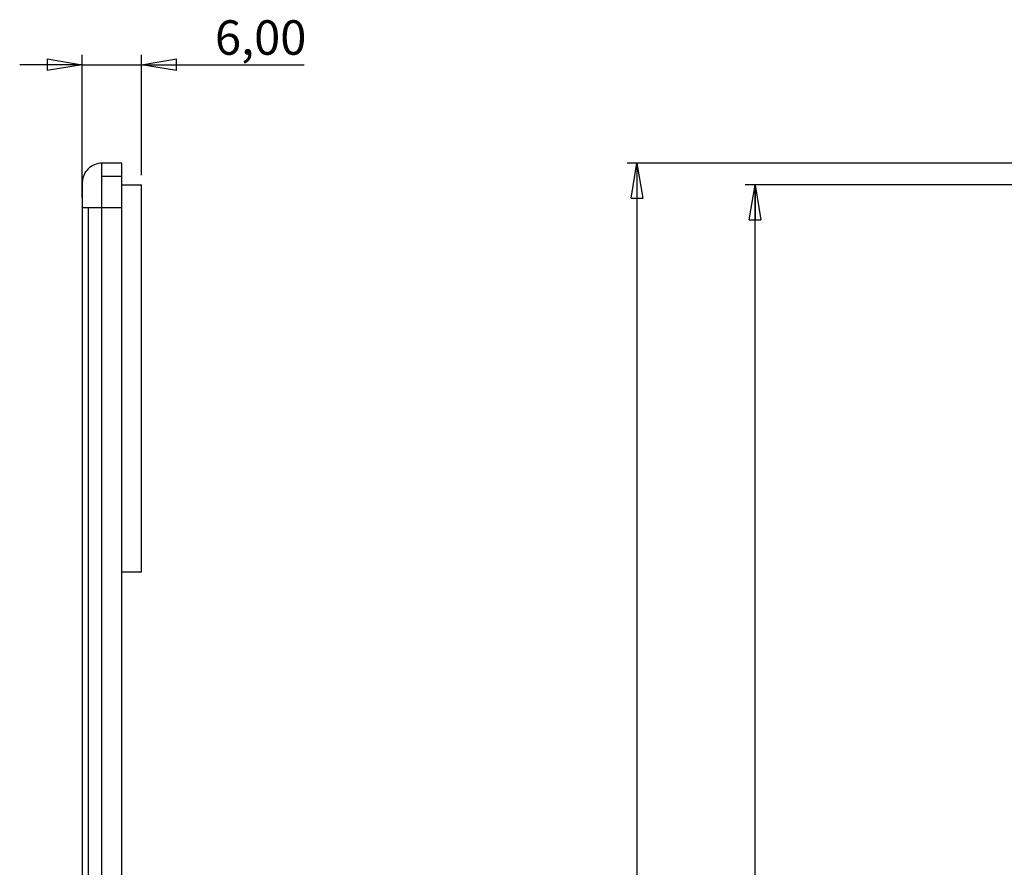
# Model space of a CAD drawing. Units: millimetres. Extents: x 3 to 1186, y 3 to 838.
# Drawn here: x 772 to 872, y 455 to 541 of the extents above; entities that cross this region are included whole.
import ezdxf

# ---------------------------------------------------------------- set-up
doc = ezdxf.new("R2010")
doc.units = ezdxf.units.MM
doc.layers.add('CARTIGLIO', color=7, linetype='Continuous', lineweight=25)
doc.styles.add('SLDTEXTSTYLE0', font='TXT', dxfattribs={"width": 0.75})
doc.dimstyles.new('SLDDIMSTYLE0', dxfattribs={"dimtxt": 3.5, "dimasz": 3.556, "dimexe": 0, "dimexo": 0.0625, "dimgap": 0.875, "dimtad": 1, "dimrnd": 1e-09, "dimzin": 12, "dimdsep": 46, "dimtxsty": 'SLDTEXTSTYLE0', "dimblk1": 'CLOSED', "dimblk2": 'CLOSED', "dimsah": 1, "dimcen": 0.09, "dimadec": 0, "dimazin": 3, "dimtfac": 1, "dimtofl": 0, "dimtmove": 0, "dimatfit": 3, "dimldrblk": 'CLOSED', "dimfxl": 0, "dimfrac": 2, "dimtolj": 1, "dimtzin": 12, "dimarcsym": 0})
doc.dimstyles.new('SLDDIMSTYLE1', dxfattribs={"dimtxt": 3.5, "dimasz": 3.556, "dimexe": 0, "dimexo": 0.0625, "dimgap": 0.875, "dimtad": 1, "dimrnd": 1e-09, "dimzin": 12, "dimdsep": 46, "dimtxsty": 'SLDTEXTSTYLE0', "dimblk1": 'CLOSED', "dimblk2": 'CLOSED', "dimsah": 1, "dimcen": 0.09, "dimadec": 0, "dimazin": 3, "dimtfac": 1, "dimtmove": 0, "dimatfit": 0, "dimldrblk": 'CLOSED', "dimfxl": 0, "dimfrac": 2, "dimtolj": 1, "dimtzin": 12, "dimarcsym": 0})

# ---------------------------------------------------------------- blocks, each defined once
blk = doc.blocks.new('_Closed')
at = {"color": 0, "linetype": 'ByBlock', "lineweight": -2}
for p, q in [((-1, 0.166667), (0, 0)), ((-1, 0.166667), (-1, -0.166667)), ((0, 0), (-1, -0.166667)), ((0, 0), (-1, 0))]:
    blk.add_line(p, q, dxfattribs=at)
blk = doc.blocks.new('_D_33')
at = {"layer": 'CARTIGLIO'}
for p, q in [((777.954, 523.305), (777.954, 537.805)), ((783.954, 525.605), (783.954, 537.805)), ((777.954, 536.805), (771.604, 536.805)), ((777.954, 536.805), (783.954, 536.805)), ((783.954, 536.805), (800.47, 536.805))]:
    blk.add_line(p, q, dxfattribs=at)
at = {"layer": 'CARTIGLIO', "xscale": 3.556, "yscale": 3.556}
blk.add_blockref('_Closed', (777.954, 536.805), dxfattribs=at)
at = {"layer": 'CARTIGLIO', "xscale": 3.556, "yscale": 3.556, "rotation": 180.0000000000004}
blk.add_blockref('_Closed', (783.954, 536.805), dxfattribs=at)
at = {"layer": 'CARTIGLIO', "insert": (791.418, 541.317), "char_height": 3.5, "attachment_point": 1, "style": 'SLDTEXTSTYLE0'}
blk.add_mtext('6,00', dxfattribs=at)
blk = doc.blocks.new('_D_38')
at = {"layer": 'CARTIGLIO'}
for p, q in [((878.232, 526.805), (833.232, 526.805)), ((834.232, 526.805), (834.232, 311.805)), ((878.232, 311.805), (833.232, 311.805))]:
    blk.add_line(p, q, dxfattribs=at)
at = {"layer": 'CARTIGLIO', "xscale": 3.556, "yscale": 3.556}
for p, rotation in [((834.232, 526.805, -34.252), 90.0000000000004), ((834.232, 311.805, -34.252), 270.0000000000004)]:
    blk.add_blockref('_Closed', p, dxfattribs=dict(at, rotation=rotation))
at = {"layer": 'CARTIGLIO', "insert": (829.72, 412.194), "char_height": 3.5, "attachment_point": 1, "rotation": 90, "style": 'SLDTEXTSTYLE0'}
blk.add_mtext('215,00', dxfattribs=at)
blk = doc.blocks.new('_D_39')
at = {"layer": 'CARTIGLIO'}
for p, q in [((875.432, 524.605), (845.232, 524.605)), ((846.232, 314.005), (846.232, 524.605)), ((875.432, 314.005), (845.232, 314.005))]:
    blk.add_line(p, q, dxfattribs=at)
at = {"layer": 'CARTIGLIO', "xscale": 3.556, "yscale": 3.556}
for p, rotation in [((846.232, 524.605, -34.252), 90.0000000000004), ((846.232, 314.005, -34.252), 270.0000000000004)]:
    blk.add_blockref('_Closed', p, dxfattribs=dict(at, rotation=rotation))
at = {"layer": 'CARTIGLIO', "insert": (841.72, 412.194), "char_height": 3.5, "attachment_point": 1, "rotation": 90, "style": 'SLDTEXTSTYLE0'}
blk.add_mtext('210,60', dxfattribs=at)

msp = doc.modelspace()

# ---------------------------------------------------------------- linework, layer by layer
at = {"color": 7, "linetype": 'Continuous', "lineweight": 25}
for p, q in [((779.954, 525.487), (779.954, 526.805)), ((781.954, 526.805), (779.954, 526.805)), ((781.954, 525.487), (781.954, 526.805)), ((777.954, 524.805), (777.954, 522.305)), ((779.954, 522.305), (779.954, 525.487)), ((779.954, 525.487), (781.954, 525.487)), ((781.954, 522.305), (781.954, 525.487)), ((781.954, 524.605), (783.954, 524.605)), ((783.954, 485.305), (783.954, 524.605)), ((777.954, 522.305), (778.54, 522.305)), ((777.954, 522.305), (777.954, 316.305)), ((778.54, 522.305), (779.954, 522.305)), ((778.54, 522.305), (778.54, 316.305)), ((779.954, 316.305), (779.954, 522.305)), ((779.954, 522.305), (781.954, 522.305)), ((781.954, 316.305), (781.954, 522.305)), ((781.954, 485.305), (783.954, 485.305))]:
    msp.add_line(p, q, dxfattribs=at)
for start, end in [(90, 135), (135, 180)]:
    msp.add_arc((779.954, 524.805), 2, start, end, dxfattribs=at)

# ---------------------------------------------------------------- dimensions: what is measured, and where the dimension line sits
at = {"layer": 'CARTIGLIO'}
dim = msp.add_linear_dim(base=(783.954, 536.805), p1=(777.954, 522.305), p2=(783.954, 524.605), dimstyle='SLDDIMSTYLE1', dxfattribs=at)
dim.commit()
dim.dimension.update_dxf_attribs({"geometry": '_D_33', "text_midpoint": (795.944, 536.805), "dimtype": 160})
for base, p1, p2, picture, middle in [((834.232, 311.805), (879.232, 526.805), (879.232, 311.805), '_D_38', (834.232, 419.305)), ((846.232, 524.605), (876.432, 314.005), (876.432, 524.605), '_D_39', (846.232, 419.305))]:
    dim = msp.add_linear_dim(base=base, p1=p1, p2=p2, angle=90, dimstyle='SLDDIMSTYLE0', dxfattribs=at)
    dim.commit()
    dim.dimension.update_dxf_attribs({"geometry": picture, "text_midpoint": middle, "dimtype": 160})

doc.saveas('drawing.dxf')
